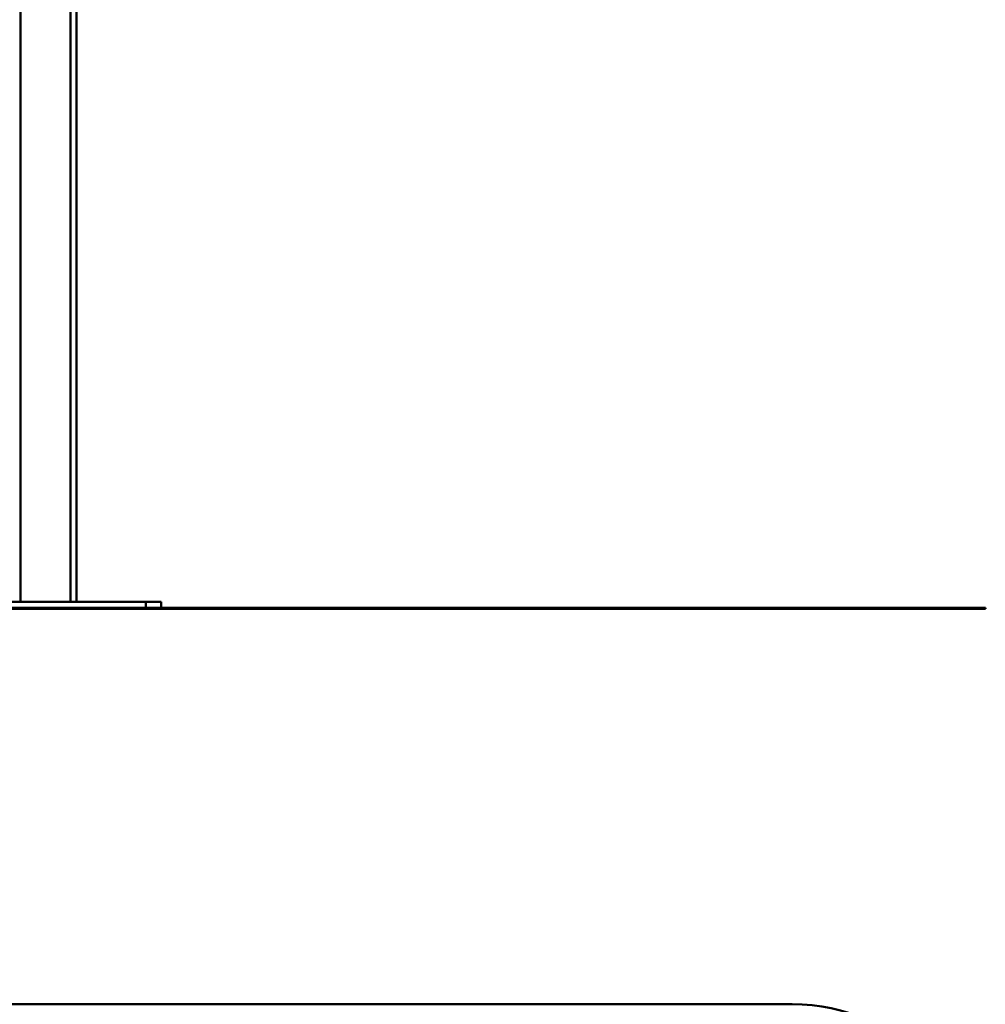
# Paper-space layout 'Лист1' of a CAD drawing. Units: millimetres. Extents: x -4176 to 3888, y -3167 to 3670.
# Drawn here: x -2102 to -852, y 1079 to 2353 of the extents above; entities that cross this region are included whole.
import ezdxf

# ---------------------------------------------------------------- set-up
doc = ezdxf.new("R2010")
doc.units = ezdxf.units.MM

psp = doc.layouts.new('Лист1')

# ---------------------------------------------------------------- linework, layer by layer
at = {"color": 7, "linetype": 'Continuous', "lineweight": 50}
for p, q in [((-2101.2, 2740.2), (-2101.2, 1599.8)), ((-2036.2, 2747.8), (-2036.2, 1599.8)), ((-2028.7, 2751), (-2028.7, 1599.8)), ((-1938.7, 1599.8), (-2198.7, 1599.8)), ((-1938.7, 1591.8), (-1938.7, 1599.8)), ((-1918.7, 1599.8), (-1938.7, 1599.8)), ((-1918.7, 1591.8), (-1918.7, 1599.8)), ((-3925.7, 1591.8), (-1101.7, 1591.8)), ((-3925.7, 1590.8), (-1101.7, 1590.8)), ((-1101.7, 1591.8), (-1101.7, 1590.8)), ((-1101.7, 1591.8), (-851.7, 1591.8)), ((-1101.7, 1590.8), (-851.7, 1590.8)), ((-851.7, 1591.8), (-851.7, 1590.8)), ((-1101.7, 1078.7), (-3925.7, 1078.7))]:
    psp.add_line(p, q, dxfattribs=at)
psp.add_arc((-1101.7, 828.7), 250, 0, 90, dxfattribs=at)

doc.saveas('drawing.dxf')
